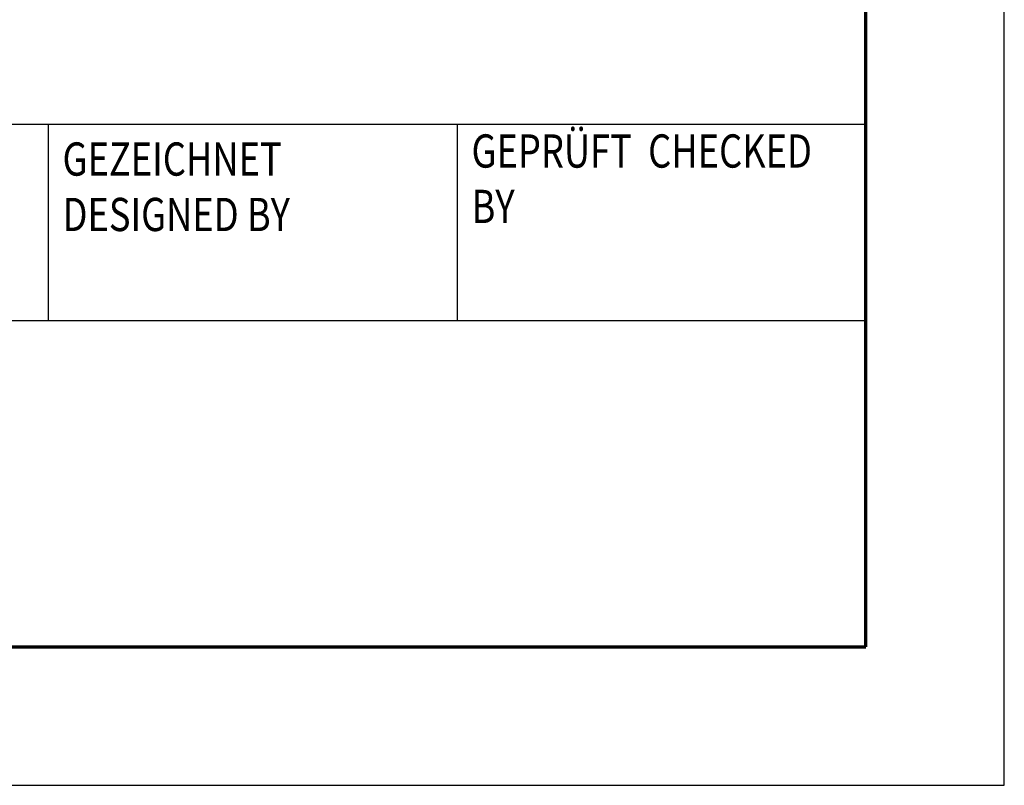
# Model space of a CAD drawing. Units: millimetres. Extents: x 2530 to 23610, y -334 to 3500.
# Drawn here: x 6404 to 6439, y 659 to 687 of the extents above; entities that cross this region are included whole.
import ezdxf

# ---------------------------------------------------------------- set-up
doc = ezdxf.new("R2010")
doc.units = ezdxf.units.MM
doc.linetypes.add('AUSGEZOGEN', pattern=[0])
doc.layers.add('Nicht drucken', color=6, linetype='Continuous', plot=False)
doc.layers.add('RAHMEN', color=7, linetype='AUSGEZOGEN')
doc.layers.add('Rahmen (ISO)', color=7, linetype='Continuous', lineweight=70)
doc.styles.add('Arial', font='arialbd.ttf')

# ---------------------------------------------------------------- blocks, each defined once
blk = doc.blocks.new('Rahmen A0')
at = {"linetype": 'AUSGEZOGEN', "lineweight": 25}
for p, q in [((-93.518, 23.856), (-5, 23.856)), ((-93.518, 23.856), (-5, 23.856)), ((-34.499, 16.775), (-34.499, 23.856)), ((-19.739, 16.775), (-19.739, 23.856)), ((-93.518, 16.775), (-5, 16.775)), ((-93.518, 16.775), (-5, 16.775))]:
    blk.add_line(p, q, dxfattribs=at)
blk.add_lwpolyline([(-93.518, 94.548), (-5, 94.548), (-5, 5), (-93.518, 5)], close=True)
at = {"layer": 'Nicht drucken'}
for p, q in [((0, 0), (0, 841)), ((-1189, 0), (0, 0))]:
    blk.add_line(p, q, dxfattribs=at)
blk.add_lwpolyline([(-1189, 0), (0, 0), (0, 841), (-1189, 841)], close=True, dxfattribs=at)
at = {"layer": 'Rahmen (ISO)'}
blk.add_lwpolyline([(-1184, 5), (-5, 5), (-5, 836), (-1184, 836)], close=True, dxfattribs=at)
at = {"linetype": 'AUSGEZOGEN', "lineweight": 25, "char_height": 1.2, "width": 13, "attachment_point": 1, "style": 'Arial'}
for s, insert in [('\\W0.80;GEPRÜFT  CHECKED BY\\P', (-19.228, 23.493)), ('\\W0.80;GEZEICHNET  \\PDESIGNED BY', (-33.988, 23.203))]:
    blk.add_mtext(s, dxfattribs=dict(at, insert=insert))

msp = doc.modelspace()

# ---------------------------------------------------------------- block references
at = {"layer": 'RAHMEN'}
msp.add_blockref('Rahmen A0', (6439.211, 658.932), dxfattribs=at)

doc.saveas('drawing.dxf')
